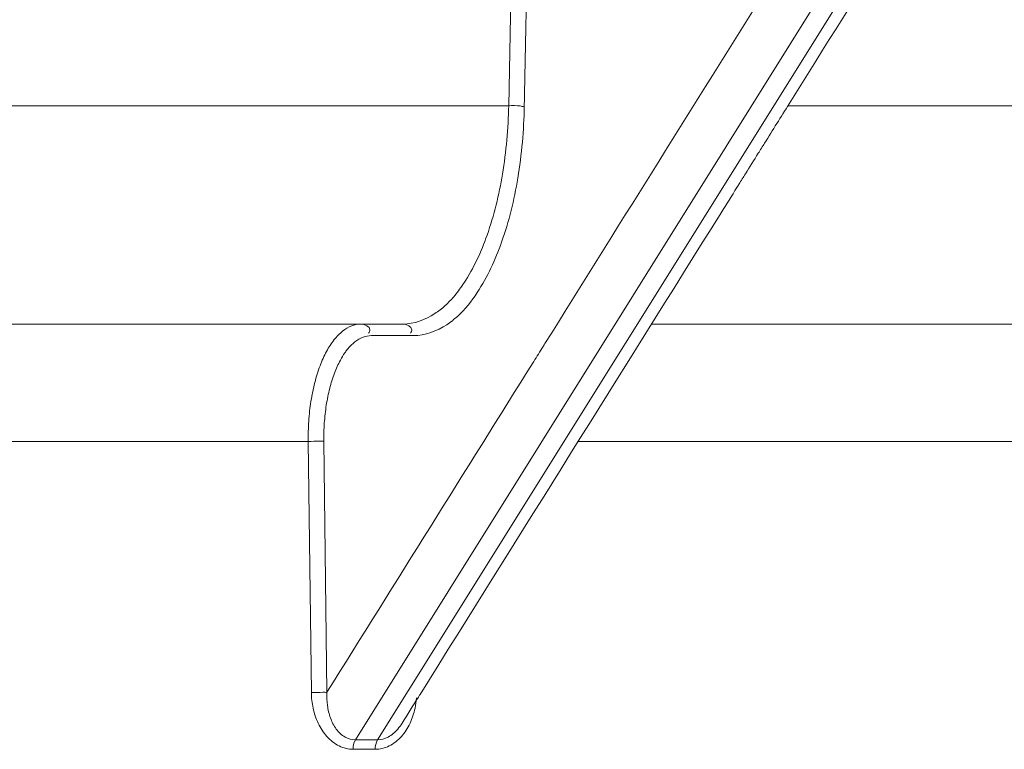
# Model space of a CAD drawing. Units: millimetres. Extents: x 10 to 4674, y 40 to 5366.
# Drawn here: x 4225 to 4267, y 728 to 759 of the extents above; entities that cross this region are included whole.
import ezdxf

# ---------------------------------------------------------------- set-up
doc = ezdxf.new("R2010")
doc.units = ezdxf.units.MM

msp = doc.modelspace()

# ---------------------------------------------------------------- linework, layer by layer
at = {"color": 7, "linetype": 'Continuous', "lineweight": 9}
for p, q in [((4239.173, 728.718), (4265.238, 770.43)), ((4266.177, 770.43), (4241.418, 730.807)), ((4245.994, 770.43), (4245.704, 755.733)), ((4171.844, 755.733), (4245.704, 755.733)), ((4257.602, 755.733), (4317.488, 755.733)), ((4241.199, 746.43), (4169.182, 746.43)), ((4310.832, 746.43), (4251.789, 746.43)), ((4241.642, 745.937), (4239.857, 745.937)), ((4167.751, 741.43), (4237.163, 741.43)), ((4237.163, 741.43), (4237.298, 730.735)), ((4237.83, 741.437), (4237.965, 730.742)), ((4248.665, 741.43), (4304.895, 741.43)), ((4241.418, 730.807), (4240.113, 728.718)), ((4241.165, 729.427), (4241.165, 729.427)), ((4239.173, 728.718), (4240.113, 728.718)), ((4239.08, 728.313), (4240.019, 728.313))]:
    msp.add_line(p, q, dxfattribs=at)
for points, start_tangent, end_tangent in [([(4246.661, 770.43), (4246.593, 766.979), (4246.481, 761.344), (4246.37, 755.705)], (-0.019747, -0.999805), (-0.01975, -0.999805)), ([(4247.251, 745.604), (4256.375, 760.206), (4262.764, 770.43)], (0.529917, 0.84805), (0.529916, 0.84805)), ([(4257.649, 755.807), (4266.786, 770.43)], (0.529917, 0.84805), (0.529917, 0.84805)), ([(4256.606, 754.138), (4257.649, 755.807)], (0.529917, 0.84805), (0.529917, 0.84805)), ([(4245.704, 755.733), (4245.44, 752.816), (4244.785, 750.219), (4243.797, 748.179), (4243.411, 747.653)], (-0.019115, -0.999817), (-0.636836, -0.771)), ([(4246.37, 755.705), (4246.093, 752.65), (4245.403, 749.917), (4244.365, 747.772), (4243.525, 746.759)], (-0.019587, -0.999808), (-0.738237, -0.674542)), ([(4245.704, 755.733), (4246.197, 755.721), (4246.362, 755.682)], (0.999898, 0.014273), (0.948469, -0.316871)), ([(4256.335, 753.705), (4256.606, 754.138)], (0.529917, 0.84805), (0.529917, 0.84805)), ([(4255.789, 752.83), (4256.335, 753.705)], (0.529917, 0.84805), (0.529917, 0.84805)), ([(4255.518, 752.398), (4255.789, 752.83)], (0.529917, 0.84805), (0.529917, 0.84805)), ([(4254.752, 751.171), (4255.429, 752.254)], (0.529917, 0.84805), (0.529917, 0.84805)), ([(4255.429, 752.254), (4255.518, 752.398)], (0.529917, 0.84805), (0.529917, 0.84805)), ([(4241.929, 730.65), (4254.752, 751.171)], (0.529917, 0.84805), (0.529917, 0.84805)), ([(4243.411, 747.653), (4242.999, 747.216)], (-0.636836, -0.771), (-0.73778, -0.675041)), ([(4242.999, 747.216), (4242.564, 746.877), (4241.199, 746.43)], (-0.73778, -0.675041), (-1, 0.000296)), ([(4243.525, 746.759), (4243.069, 746.404)], (-0.738237, -0.674542), (-0.836889, -0.547372)), ([(4239.414, 746.43), (4239.017, 746.355), (4238.632, 746.132), (4238.272, 745.765), (4237.947, 745.267), (4237.669, 744.652), (4237.446, 743.937), (4237.283, 743.143), (4237.188, 742.298), (4237.163, 741.43)], (-1, -0.000067), (0.011341, -0.999936)), ([(4239.414, 746.43), (4239.796, 746.184), (4239.734, 746.041)], (1, 0), (-0.645765, -0.763537)), ([(4241.199, 746.43), (4241.58, 746.184), (4241.519, 746.041)], (1, 0), (-0.645765, -0.763536)), ([(4243.069, 746.404), (4241.642, 745.937)], (-0.836889, -0.547372), (-1, 0.000591)), ([(4239.857, 745.937), (4239.499, 745.87), (4239.151, 745.669), (4238.826, 745.339), (4238.724, 745.202)], (-1, -0.000135), (-0.570819, -0.821076)), ([(4246.77, 744.834), (4247.17, 745.474)], (0.529917, 0.84805), (0.529917, 0.84805)), ([(4247.17, 745.474), (4247.251, 745.604)], (0.529917, 0.84805), (0.529917, 0.84805)), ([(4238.724, 745.202), (4238.534, 744.89), (4238.283, 744.337), (4238.082, 743.693), (4237.936, 742.979), (4237.851, 742.218), (4237.83, 741.437)], (-0.570819, -0.821076), (0.01261, -0.99992)), ([(4237.965, 730.742), (4246.77, 744.834)], (0.529917, 0.84805), (0.529917, 0.84805)), ([(4237.163, 741.43), (4237.657, 741.436), (4237.83, 741.435)], (0.999875, 0.015781), (0.999866, -0.016369)), ([(4237.298, 730.735), (4237.792, 730.741), (4237.965, 730.74)], (0.999875, 0.015785), (0.999865, -0.016403)), ([(4237.298, 730.735), (4237.374, 730.065), (4237.59, 729.425), (4237.961, 728.86), (4238.485, 728.455), (4239.08, 728.313)], (0.012606, -0.999921), (1, -0.000725)), ([(4237.965, 730.742), (4237.986, 730.182), (4238.113, 729.648), (4238.36, 729.176), (4238.732, 728.837), (4239.173, 728.718)], (-0.053156, -0.998586), (1, -0.00004)), ([(4241.856, 730.533), (4241.929, 730.65)], (0.529917, 0.84805), (0.529917, 0.84805)), ([(4240.019, 728.313), (4240.613, 728.455), (4241.134, 728.86), (4241.501, 729.424), (4241.716, 730.064), (4241.781, 730.508)], (1, 0.000824), (0.078641, 0.996903)), ([(4241.165, 729.427), (4241.856, 730.533)], (0.529917, 0.84805), (0.529917, 0.84805)), ([(4240.113, 728.718), (4240.568, 728.837), (4240.981, 729.176), (4241.165, 729.427)], (1, 0.000092), (0.529853, 0.84809)), ([(4239.08, 728.313), (4239.173, 728.718)], (0, 1), (0.528654, 0.848837)), ([(4240.019, 728.313), (4240.113, 728.718)], (-0.000004, 1), (0.531177, 0.847261))]:
    msp.add_spline(points, degree=3, dxfattribs=dict(at, start_tangent=start_tangent, end_tangent=end_tangent))

doc.saveas('drawing.dxf')
